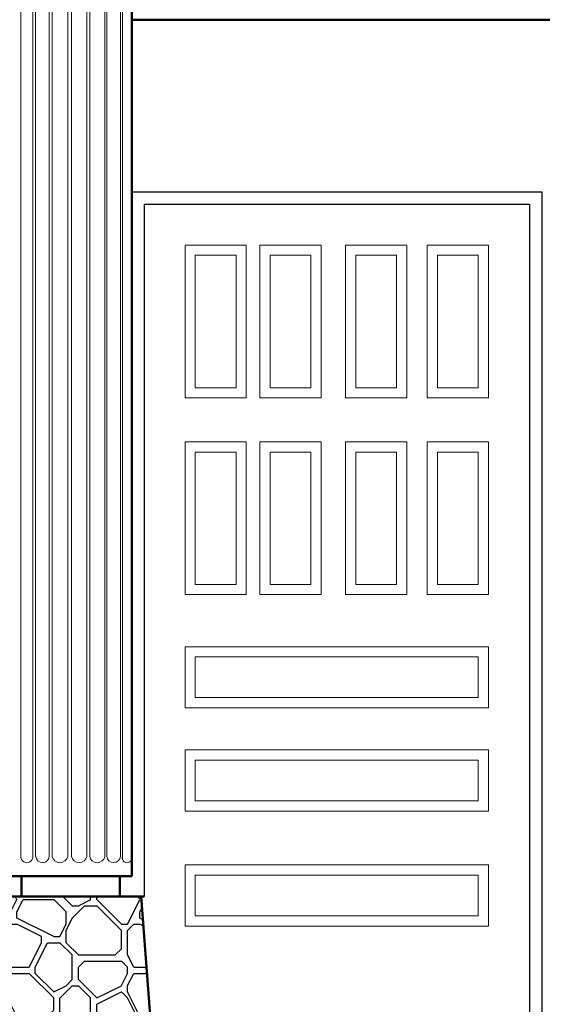
# Model space of a CAD drawing. Units: inches. Extents: x 8 to 247, y -161 to -62.
# Drawn here: x 167 to 168, y -72 to -69 of the extents above; entities that cross this region are included whole.
import ezdxf

# ---------------------------------------------------------------- set-up
doc = ezdxf.new("R2010")
doc.units = ezdxf.units.IN
doc.header["$MEASUREMENT"] = 0
doc.layers.add('MURO2', color=5, linetype='Continuous', lineweight=50)
doc.layers.add('VENTANAS', color=3, linetype='Continuous', lineweight=20)
doc.layers.add('Puerta', color=1, linetype='Continuous')

msp = doc.modelspace()

# ---------------------------------------------------------------- hatches: boundary and pattern name
at = {"layer": 'Puerta'}
h = msp.add_hatch(dxfattribs=at)
h.set_pattern_fill('MOSAIC', color=256, scale=0.3, style=0, pattern_type=2)
h.set_pattern_definition([(0, (210.03914, -67.07854), (0.3, 0.3), [0.015, -0.015, 0.03, -0.24]), (0, (209.91914, -67.06354), (0.3, 0.3), [0.075, -0.225]), (0, (209.90414, -67.04854), (0.3, 0.3), [0.075, -0.225]), (0, (210.03914, -66.97354), (0.3, 0.3), [0.015, -0.285]), (0, (209.88914, -66.94354), (0.3, 0.3), [0.045, -0.255]), (0, (209.88914, -66.92854), (0.3, 0.3), [0.045, -0.255]), (0, (210.06914, -66.91354), (0.3, 0.3), [0.09, -0.21]), (0, (210.05414, -66.89854), (0.3, 0.3), [0.09, -0.21]), (0, (209.97914, -66.86854), (0.3, 0.3), [0.03, -0.27]), (0, (209.99414, -66.85354), (0.3, 0.3), [0.015, -0.285]), (0, (209.85914, -66.82354), (0.3, 0.3), [0.015, -0.015, 0.015, -0.255]), (90, (209.85914, -66.88354), (-0.3, 0.3), [0.045, -0.255]), (90, (209.87414, -66.98854), (-0.3, 0.3), [0.015, -0.03, 0.015, -0.03, 0.06, -0.15]), (90, (209.90414, -66.80854), (-0.3, 0.3), [0.015, -0.285]), (90, (209.94914, -66.94354), (-0.3, 0.3), [0.015, -0.285]), (90, (209.96414, -66.86854), (-0.3, 0.3), [0.015, -0.285]), (90, (209.99414, -67.03354), (-0.3, 0.3), [0.03, -0.27]), (90, (210.00914, -67.04854), (-0.3, 0.3), [0.045, -0.255]), (90, (210.02414, -66.86854), (-0.3, 0.3), [0.03, -0.015, 0.03, -0.225]), (90, (210.03914, -66.95854), (-0.3, 0.3), [0.06, -0.24]), (90, (210.05414, -66.95854), (-0.3, 0.3), [0.03, -0.27]), (90, (210.08414, -67.06354), (-0.3, 0.3), [0.06, -0.24]), (90, (210.09914, -67.06354), (-0.3, 0.3), [0.045, -0.255]), (45, (209.97914, -67.04854), (3e-17, 0.3), [0.0212132, -0.4030509]), (45, (210.02414, -66.97354), (3e-17, 0.3), [0.0212132, -0.4030509]), (45, (210.05414, -66.92854), (3e-17, 0.3), [0.0212132, -0.4030509]), (45, (209.84414, -66.89854), (3e-17, 0.3), [0.0212132, -0.4030509]), (45, (209.87414, -66.83854), (3e-17, 0.3), [0.0212132, -0.4030509]), (45, (210.00914, -67.00354), (3e-17, 0.3), [0.0424263, -0.3818378]), (45, (210.03914, -66.80854), (3e-17, 0.3), [0.0424263, -0.3818378]), (135, (210.02414, -67.09354), (-0.3, 3e-17), [0.0424263, -0.3818378]), (135, (210.03914, -67.07854), (-0.3, 3e-17), [0.0424263, -0.3818378]), (135, (210.08414, -67.00354), (-0.3, 3e-17), [0.0424263, -0.3818378]), (135, (210.03914, -66.89854), (-0.3, 3e-17), [0.0424263, -0.3818378]), (135, (210.05414, -66.89854), (-0.3, 3e-17), [0.0424263, -0.3818378]), (135, (209.99414, -66.98854), (-0.3, 3e-17), [0.0636396, -0.3606245]), (135, (210.09914, -67.00354), (-0.3, 3e-17), [0.0636396, -0.3606245]), (135, (209.99414, -67.00354), (-0.3, 3e-17), [0.0848528, -0.3394113]), (135, (209.85914, -66.82354), (-0.3, 3e-17), [0.0848528, -0.3394113]), (135, (209.85914, -66.83854), (-0.3, 3e-17), [0.0848528, -0.3394113]), (135, (209.87414, -67.00354), (-0.3, 3e-17), [0.0212132, -0.4030509]), (135, (209.87414, -66.92854), (-0.3, 3e-17), [0.0212132, -0.4030509]), (26.56505, (210.05414, -67.07854), (0.3, 1e-10), [0.033541, -0.6372794]), (26.56505, (209.99414, -66.98854), (0.3, 1e-10), [0.033541, -0.6372794]), (26.56505, (210.09914, -67.01854), (0.3, 1e-10), [0.067082, -0.6037384]), (26.56505, (210.09914, -67.00354), (0.3, 1e-10), [0.067082, -0.6037384]), (63.43495, (210.00914, -66.85354), (2e-11, 0.3), [0.03354, -0.3354, 0.06708, -0.2348004]), (63.43495, (209.85914, -66.97354), (2e-11, 0.3), [0.033541, -0.6372794]), (63.43495, (209.90414, -67.09354), (2e-11, 0.3), [0.033541, -0.6372794]), (63.43495, (209.87414, -66.97354), (2e-11, 0.3), [0.033541, -0.6372794]), (63.43495, (210.02414, -66.83854), (2e-11, 0.3), [0.033541, -0.6372794]), (63.43495, (210.00914, -66.85354), (2e-11, 0.3), [0.033541, -0.6372794]), (63.43495, (209.94914, -66.92854), (2e-11, 0.3), [0.067082, -0.6037384]), (63.43495, (209.93414, -66.92854), (2e-11, 0.3), [0.067082, -0.6037384]), (116.56505, (209.88914, -66.92854), (-1e-10, 0.3), [0.033541, -0.6372794]), (116.56505, (209.90414, -67.06354), (-1e-10, 0.3), [0.067082, -0.6037384]), (116.56505, (209.90414, -67.04854), (-1e-10, 0.3), [0.067082, -0.6037384]), (153.43495, (209.96414, -66.85354), (-0.3, 2e-11), [0.067082, -0.6037384]), (153.43495, (209.99414, -66.85354), (-0.3, 2e-11), [0.100623, -0.5701973])])
h.paths.add_polyline_path([(167.008, -71.2556), (166.6648, -71.2556), (166.6348, -71.6556), (167.038, -71.6556)])

# ---------------------------------------------------------------- linework, layer by layer
at = {"layer": 'MURO2'}
for p, q in [((166.9848, -66.935), (166.9848, -71.2056)), ((166.9848, -67.0337), (166.9848, -69.7315)), ((166.9848, -67.0337), (166.9848, -69.7315)), ((166.9848, -69.1156), (172.5825, -69.1156)), ((166.6848, -71.2056), (166.9848, -71.2056)), ((166.7157, -71.2056), (166.7157, -71.2556)), ((166.9557, -71.2056), (166.9557, -71.2556)), ((166.6648, -71.2556), (167.0148, -71.2556)), ((167.053, -71.8556), (167.008, -71.2556))]:
    msp.add_line(p, q, dxfattribs=at)
at = {"layer": 'Puerta'}
for p, q in [((166.9848, -69.5356), (167.9848, -69.5356)), ((167.9848, -69.5356), (167.9848, -71.6356)), ((167.0148, -69.5656), (167.9548, -69.5656)), ((167.0148, -69.5656), (167.0148, -71.2556)), ((167.9548, -69.5656), (167.9548, -71.6356))]:
    msp.add_line(p, q, dxfattribs=at)
at = {"layer": 'VENTANAS'}
for p, q in [((166.7436, -66.9814), (166.7436, -71.159)), ((166.962, -66.9826), (166.962, -71.1647)), ((166.714, -66.9844), (166.714, -71.159)), ((166.7496, -66.9844), (166.7496, -71.1576)), ((166.7832, -66.9844), (166.7832, -71.1577)), ((166.7901, -66.9876), (166.7901, -71.1577)), ((166.8286, -66.9876), (166.8286, -71.1578)), ((166.8375, -66.9867), (166.8375, -71.1578)), ((166.8751, -66.9867), (166.8751, -71.1579)), ((166.882, -66.9858), (166.882, -71.1579)), ((166.9186, -66.9858), (166.9186, -71.158)), ((166.9235, -66.9844), (166.9235, -71.158)), ((166.9571, -66.9844), (166.9571, -71.1581)), ((167.1148, -69.6656), (167.264, -69.6656)), ((167.1148, -70.0387), (167.1148, -69.6656)), ((167.264, -69.6656), (167.264, -70.0387)), ((167.2971, -69.6656), (167.4463, -69.6656)), ((167.2971, -70.0387), (167.2971, -69.6656)), ((167.4463, -69.6656), (167.4463, -70.0387)), ((167.5063, -70.0387), (167.5063, -69.6656)), ((167.5063, -69.6656), (167.6556, -69.6656)), ((167.6556, -69.6656), (167.6556, -70.0387)), ((167.7055, -69.6656), (167.8548, -69.6656)), ((167.7055, -70.0387), (167.7055, -69.6656)), ((167.8548, -69.6656), (167.8548, -70.0387)), ((167.1396, -69.6905), (167.2391, -69.6905)), ((167.1396, -70.0138), (167.1396, -69.6905)), ((167.2391, -69.6905), (167.2391, -70.0138)), ((167.3219, -69.6905), (167.4214, -69.6905)), ((167.3219, -70.0138), (167.3219, -69.6905)), ((167.4214, -69.6905), (167.4214, -70.0138)), ((167.5312, -70.0138), (167.5312, -69.6905)), ((167.5312, -69.6905), (167.6307, -69.6905)), ((167.6307, -69.6905), (167.6307, -70.0138)), ((167.7304, -69.6905), (167.8299, -69.6905)), ((167.7304, -70.0138), (167.7304, -69.6905)), ((167.8299, -69.6905), (167.8299, -70.0138)), ((167.2391, -70.0138), (167.1396, -70.0138)), ((167.4214, -70.0138), (167.3219, -70.0138)), ((167.6307, -70.0138), (167.5312, -70.0138)), ((167.8299, -70.0138), (167.7304, -70.0138)), ((167.264, -70.0387), (167.1148, -70.0387)), ((167.4463, -70.0387), (167.2971, -70.0387)), ((167.6556, -70.0387), (167.5063, -70.0387)), ((167.8548, -70.0387), (167.7055, -70.0387)), ((167.1148, -70.5188), (167.1148, -70.1457)), ((167.1148, -70.1457), (167.264, -70.1457)), ((167.264, -70.1457), (167.264, -70.5188)), ((167.2971, -70.1457), (167.4463, -70.1457)), ((167.2971, -70.5188), (167.2971, -70.1457)), ((167.4463, -70.1457), (167.4463, -70.5188)), ((167.5063, -70.5188), (167.5063, -70.1457)), ((167.5063, -70.1457), (167.6556, -70.1457)), ((167.6556, -70.1457), (167.6556, -70.5188)), ((167.7055, -70.5188), (167.7055, -70.1457)), ((167.7055, -70.1457), (167.8548, -70.1457)), ((167.8548, -70.1457), (167.8548, -70.5188)), ((167.1396, -70.494), (167.1396, -70.1706)), ((167.1396, -70.1706), (167.2391, -70.1706)), ((167.2391, -70.1706), (167.2391, -70.494)), ((167.3219, -70.1706), (167.4214, -70.1706)), ((167.3219, -70.494), (167.3219, -70.1706)), ((167.4214, -70.1706), (167.4214, -70.494)), ((167.5312, -70.494), (167.5312, -70.1706)), ((167.5312, -70.1706), (167.6307, -70.1706)), ((167.6307, -70.1706), (167.6307, -70.494)), ((167.7304, -70.494), (167.7304, -70.1706)), ((167.7304, -70.1706), (167.8299, -70.1706)), ((167.8299, -70.1706), (167.8299, -70.494)), ((167.2391, -70.494), (167.1396, -70.494)), ((167.4214, -70.494), (167.3219, -70.494)), ((167.6307, -70.494), (167.5312, -70.494)), ((167.8299, -70.494), (167.7304, -70.494)), ((167.264, -70.5188), (167.1148, -70.5188)), ((167.4463, -70.5188), (167.2971, -70.5188)), ((167.6556, -70.5188), (167.5063, -70.5188)), ((167.8548, -70.5188), (167.7055, -70.5188)), ((167.8548, -70.6458), (167.1148, -70.6458)), ((167.1148, -70.6458), (167.1148, -70.7951)), ((167.8548, -70.6458), (167.8548, -70.7951)), ((167.8299, -70.6707), (167.1396, -70.6707)), ((167.1396, -70.6707), (167.1396, -70.7702)), ((167.8299, -70.7702), (167.8299, -70.6707)), ((167.1396, -70.7702), (167.8299, -70.7702)), ((167.1148, -70.7951), (167.8548, -70.7951)), ((167.8548, -70.8976), (167.1148, -70.8976)), ((167.1148, -70.8976), (167.1148, -71.0469)), ((167.8548, -70.8976), (167.8548, -71.0469)), ((167.8299, -70.9225), (167.1396, -70.9225)), ((167.1396, -70.9225), (167.1396, -71.022)), ((167.8299, -71.022), (167.8299, -70.9225)), ((167.1396, -71.022), (167.8299, -71.022)), ((167.1148, -71.0469), (167.8548, -71.0469)), ((167.8548, -71.1784), (167.1148, -71.1784)), ((167.1148, -71.1784), (167.1148, -71.3276)), ((167.8548, -71.1784), (167.8548, -71.3276)), ((167.8299, -71.2032), (167.1396, -71.2032)), ((167.1396, -71.2032), (167.1396, -71.3027)), ((167.8299, -71.3027), (167.8299, -71.2032)), ((167.1396, -71.3027), (167.8299, -71.3027)), ((167.1148, -71.3276), (167.8548, -71.3276))]:
    msp.add_line(p, q, dxfattribs=at)
for centre, radius, start, end in [((166.7288, -71.1583), 0.0148, 177.0954, 2.644), ((166.7671, -71.1572), 0.0161, 181.3731, 358.3663), ((166.8094, -71.1533), 0.0198, 192.9662, 346.7732), ((166.8563, -71.1534), 0.0193, 193.1762, 346.5632), ((166.9003, -71.1546), 0.0186, 190.1554, 349.584), ((166.9403, -71.1557), 0.017, 187.7208, 352.0186)]:
    msp.add_arc(centre, radius, start, end, dxfattribs=at)
at = {"layer": 'VENTANAS', "extrusion": (0, 0, -1)}
msp.add_ellipse((166.9732, -71.1614), major_axis=(0.00826, 0.00826), ratio=1, start_param=0.490953, end_param=4.212654, dxfattribs=at)

doc.saveas('drawing.dxf')
